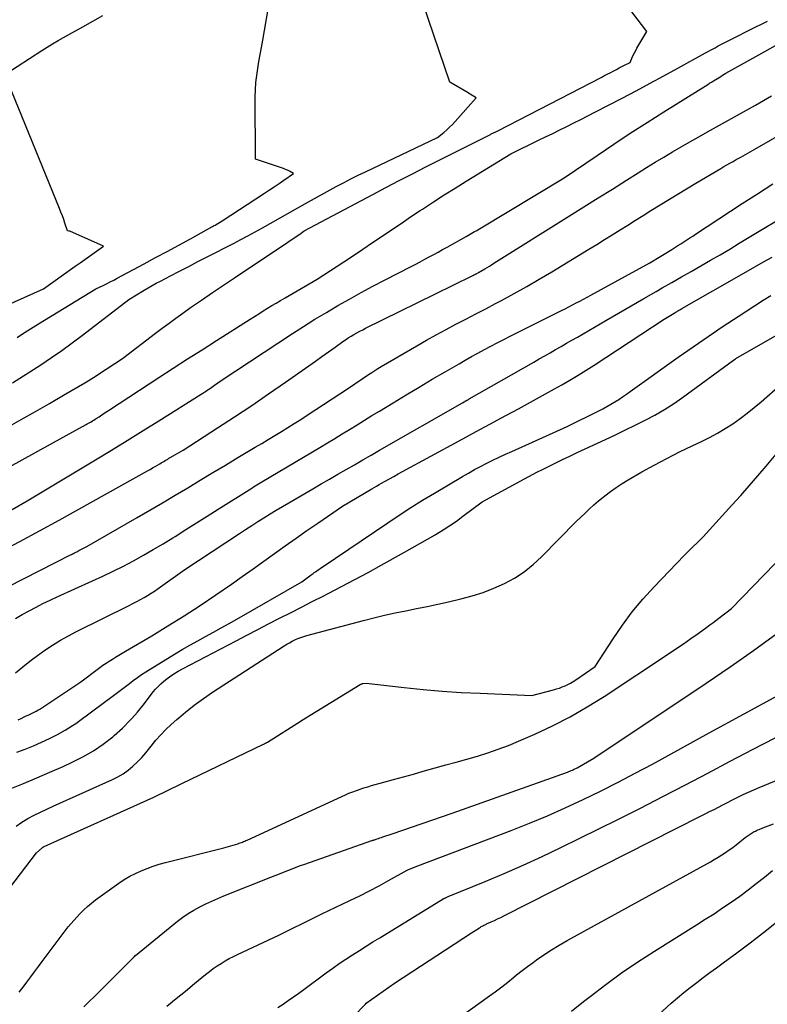
# Model space of a CAD drawing. Units: inches. Extents: x 2617418 to 2620312, y 1493868 to 1496524.
# Drawn here: x 2618892 to 2618958, y 1494396 to 1494483 of the extents above; entities that cross this region are included whole.
import ezdxf

# ---------------------------------------------------------------- set-up
doc = ezdxf.new("R2010")
doc.units = ezdxf.units.IN
doc.header["$MEASUREMENT"] = 0
doc.layers.add('Tile_2735_14_NE_contour_2ft', color=212, linetype='Continuous')

msp = doc.modelspace()

# ---------------------------------------------------------------- linework, layer by layer
at = {"layer": 'Tile_2735_14_NE_contour_2ft'}
for points in [[(2618891.755, 1494450.511, 8360), (2618894.259, 1494452.123, 8360), (2618895.201, 1494452.747, 8360), (2618896.132, 1494453.388, 8360), (2618897.046, 1494454.052, 8360), (2618897.949, 1494454.732, 8360), (2618902.03, 1494457.89, 8360), (2618903.407, 1494458.717, 8360), (2618903.758, 1494458.923, 8360), (2618904.112, 1494459.125, 8360), (2618904.468, 1494459.322, 8360), (2618904.828, 1494459.513, 8360), (2618905.72, 1494459.98, 8360), (2618906.527, 1494460.401, 8360), (2618907.335, 1494460.821, 8360), (2618908.144, 1494461.24, 8360), (2618908.954, 1494461.658, 8360), (2618911.281, 1494462.857, 8360), (2618911.926, 1494463.194, 8360), (2618912.568, 1494463.535, 8360), (2618913.207, 1494463.883, 8360), (2618913.843, 1494464.235, 8360), (2618917.65, 1494466.37, 8360), (2618920.378, 1494467.874, 8360), (2618921.017, 1494468.219, 8360), (2618921.659, 1494468.555, 8360), (2618922.308, 1494468.88, 8360), (2618922.961, 1494469.196, 8360), (2618929.33, 1494472.21, 8360), (2618929.871, 1494472.663, 8360), (2618930.136, 1494472.895, 8360), (2618930.394, 1494473.134, 8360), (2618930.641, 1494473.385, 8360), (2618930.88, 1494473.643, 8360), (2618932.73, 1494475.72, 8360), (2618932.496, 1494475.872, 8360), (2618932.379, 1494475.947, 8360), (2618932.261, 1494476.021, 8360), (2618932.142, 1494476.094, 8360), (2618932.023, 1494476.166, 8360), (2618930.41, 1494477.12, 8360), (2618926.135, 1494489.718, 8360)], [(2618891.095, 1494457.314, 8356), (2618894.49, 1494458.82, 8356), (2618897.31, 1494460.828, 8356), (2618897.727, 1494461.125, 8356), (2618898.144, 1494461.422, 8356), (2618898.56, 1494461.719, 8356), (2618898.977, 1494462.016, 8356), (2618899.81, 1494462.61, 8356), (2618896.834, 1494463.923, 8356), (2618896.813, 1494463.931, 8356), (2618896.791, 1494463.938, 8356), (2618896.769, 1494463.944, 8356), (2618896.746, 1494463.949, 8356), (2618896.61, 1494463.97, 8356), (2618896.395, 1494464.633, 8356), (2618896.283, 1494464.962, 8356), (2618896.167, 1494465.291, 8356), (2618896.044, 1494465.616, 8356), (2618895.916, 1494465.94, 8356), (2618891.07, 1494477.79, 8356), (2618894.351, 1494479.909, 8356), (2618894.827, 1494480.211, 8356), (2618895.306, 1494480.506, 8356), (2618895.791, 1494480.793, 8356), (2618896.279, 1494481.074, 8356), (2618897.074, 1494481.522, 8356), (2618897.963, 1494482.022, 8356), (2618898.852, 1494482.522, 8356), (2618899.74, 1494483.022, 8356)], [(2618891.278, 1494446.565, 8362), (2618892.533, 1494447.271, 8362), (2618893.785, 1494447.983, 8362), (2618895.033, 1494448.702, 8362), (2618896.278, 1494449.426, 8362), (2618898.143, 1494450.517, 8362), (2618898.453, 1494450.701, 8362), (2618898.76, 1494450.889, 8362), (2618899.064, 1494451.081, 8362), (2618899.367, 1494451.276, 8362), (2618901.49, 1494452.67, 8362), (2618904.403, 1494454.912, 8362), (2618904.997, 1494455.363, 8362), (2618905.594, 1494455.809, 8362), (2618906.197, 1494456.247, 8362), (2618906.805, 1494456.68, 8362), (2618907.504, 1494457.171, 8362), (2618908.466, 1494457.842, 8362), (2618909.431, 1494458.508, 8362), (2618910.402, 1494459.166, 8362), (2618911.376, 1494459.82, 8362), (2618916.082, 1494462.951, 8362), (2618916.215, 1494463.041, 8362), (2618916.349, 1494463.13, 8362), (2618916.482, 1494463.219, 8362), (2618916.616, 1494463.309, 8362), (2618916.749, 1494463.398, 8362), (2618916.882, 1494463.489, 8362), (2618917.014, 1494463.579, 8362), (2618917.146, 1494463.671, 8362), (2618917.55, 1494463.95, 8362), (2618923.598, 1494467.177, 8362), (2618924.767, 1494467.796, 8362), (2618925.938, 1494468.409, 8362), (2618927.115, 1494469.015, 8362), (2618928.293, 1494469.615, 8362), (2618933.941, 1494472.467, 8362), (2618934.006, 1494472.5, 8362), (2618934.071, 1494472.532, 8362), (2618934.136, 1494472.564, 8362), (2618934.202, 1494472.595, 8362), (2618934.24, 1494472.614, 8362), (2618934.286, 1494472.636, 8362), (2618934.332, 1494472.658, 8362), (2618934.378, 1494472.681, 8362), (2618934.424, 1494472.704, 8362), (2618934.66, 1494472.82, 8362), (2618943.839, 1494477.569, 8362), (2618944.024, 1494477.664, 8362), (2618944.208, 1494477.761, 8362), (2618944.393, 1494477.857, 8362), (2618944.577, 1494477.954, 8362), (2618944.899, 1494478.123, 8362), (2618945.139, 1494478.249, 8362), (2618945.38, 1494478.373, 8362), (2618945.622, 1494478.496, 8362), (2618945.864, 1494478.618, 8362), (2618946.35, 1494478.86, 8362), (2618946.537, 1494479.286, 8362), (2618946.633, 1494479.497, 8362), (2618946.735, 1494479.706, 8362), (2618946.844, 1494479.912, 8362), (2618946.957, 1494480.115, 8362), (2618947.82, 1494481.6, 8362), (2618946.491, 1494483.334, 8362)], [(2618892.18, 1494454.542, 8358), (2618892.648, 1494454.845, 8358), (2618893.118, 1494455.145, 8358), (2618893.591, 1494455.441, 8358), (2618894.066, 1494455.734, 8358), (2618899.13, 1494458.83, 8358), (2618899.764, 1494459.133, 8358), (2618900.08, 1494459.286, 8358), (2618900.394, 1494459.443, 8358), (2618900.706, 1494459.604, 8358), (2618901.017, 1494459.768, 8358), (2618903.386, 1494461.042, 8358), (2618904.411, 1494461.595, 8358), (2618905.436, 1494462.15, 8358), (2618906.458, 1494462.708, 8358), (2618907.479, 1494463.269, 8358), (2618909.38, 1494464.315, 8358), (2618909.45, 1494464.354, 8358), (2618909.52, 1494464.393, 8358), (2618909.589, 1494464.433, 8358), (2618909.659, 1494464.474, 8358), (2618910.3, 1494464.85, 8358), (2618914.027, 1494467.294, 8358), (2618914.46, 1494467.58, 8358), (2618914.892, 1494467.869, 8358), (2618915.32, 1494468.161, 8358), (2618915.748, 1494468.456, 8358), (2618916.6, 1494469.05, 8358), (2618916.251, 1494469.231, 8358), (2618916.074, 1494469.318, 8358), (2618915.896, 1494469.398, 8358), (2618915.713, 1494469.471, 8358), (2618915.529, 1494469.537, 8358), (2618913.25, 1494470.3, 8358), (2618913.22, 1494475.82, 8358), (2618913.234, 1494476.451, 8358), (2618913.27, 1494477.08, 8358), (2618913.34, 1494477.706, 8358), (2618913.433, 1494478.33, 8358), (2618913.542, 1494478.952, 8358), (2618913.652, 1494479.575, 8358), (2618913.761, 1494480.198, 8358), (2618913.871, 1494480.821, 8358), (2618914.351, 1494483.561, 8358)], [(2618890.331, 1494442.452, 8364), (2618897.37, 1494446.33, 8364), (2618898.256, 1494446.816, 8364), (2618898.372, 1494446.88, 8364), (2618898.487, 1494446.945, 8364), (2618898.601, 1494447.012, 8364), (2618898.715, 1494447.078, 8364), (2618898.828, 1494447.147, 8364), (2618898.94, 1494447.217, 8364), (2618899.051, 1494447.288, 8364), (2618899.162, 1494447.36, 8364), (2618899.408, 1494447.523, 8364), (2618899.641, 1494447.678, 8364), (2618899.875, 1494447.832, 8364), (2618900.108, 1494447.986, 8364), (2618900.342, 1494448.139, 8364), (2618904.702, 1494450.985, 8364), (2618905.969, 1494451.808, 8364), (2618907.238, 1494452.629, 8364), (2618908.51, 1494453.445, 8364), (2618909.784, 1494454.258, 8364), (2618912.759, 1494456.15, 8364), (2618913.142, 1494456.392, 8364), (2618913.526, 1494456.633, 8364), (2618913.911, 1494456.872, 8364), (2618914.296, 1494457.11, 8364), (2618914.684, 1494457.346, 8364), (2618915.071, 1494457.579, 8364), (2618915.461, 1494457.81, 8364), (2618915.852, 1494458.04, 8364), (2618918.7, 1494459.7, 8364), (2618921.043, 1494461.236, 8364), (2618921.892, 1494461.794, 8364), (2618922.738, 1494462.356, 8364), (2618923.581, 1494462.922, 8364), (2618924.422, 1494463.491, 8364), (2618925.263, 1494464.06, 8364), (2618926.105, 1494464.627, 8364), (2618926.951, 1494465.191, 8364), (2618927.797, 1494465.751, 8364), (2618928.009, 1494465.891, 8364), (2618928.966, 1494466.516, 8364), (2618929.926, 1494467.136, 8364), (2618930.891, 1494467.746, 8364), (2618931.86, 1494468.352, 8364), (2618935.8, 1494470.79, 8364), (2618938.254, 1494471.973, 8364), (2618938.88, 1494472.276, 8364), (2618939.504, 1494472.58, 8364), (2618940.128, 1494472.887, 8364), (2618940.75, 1494473.195, 8364), (2618941.372, 1494473.506, 8364), (2618941.992, 1494473.819, 8364), (2618942.61, 1494474.136, 8364), (2618943.227, 1494474.455, 8364), (2618945.642, 1494475.714, 8364), (2618946.878, 1494476.363, 8364), (2618948.111, 1494477.018, 8364), (2618949.339, 1494477.682, 8364), (2618950.564, 1494478.352, 8364), (2618953.01, 1494479.7, 8364), (2618953.576, 1494480.011, 8364), (2618953.859, 1494480.165, 8364), (2618954.144, 1494480.317, 8364), (2618954.43, 1494480.466, 8364), (2618954.718, 1494480.613, 8364), (2618955.075, 1494480.793, 8364), (2618955.541, 1494481.028, 8364), (2618956.008, 1494481.263, 8364), (2618956.474, 1494481.499, 8364), (2618956.941, 1494481.734, 8364), (2618958.484, 1494482.512, 8364)], [(2618891.726, 1494439.314, 8366), (2618893.06, 1494440.07, 8366), (2618899.104, 1494443.715, 8366), (2618900.506, 1494444.567, 8366), (2618901.905, 1494445.423, 8366), (2618903.299, 1494446.288, 8366), (2618904.689, 1494447.158, 8366), (2618908.427, 1494449.511, 8366), (2618908.586, 1494449.612, 8366), (2618908.746, 1494449.714, 8366), (2618908.904, 1494449.818, 8366), (2618909.062, 1494449.922, 8366), (2618909.123, 1494449.963, 8366), (2618909.25, 1494450.048, 8366), (2618909.376, 1494450.134, 8366), (2618909.501, 1494450.221, 8366), (2618909.625, 1494450.309, 8366), (2618910.2, 1494450.72, 8366), (2618916.502, 1494454.872, 8366), (2618917.492, 1494455.512, 8366), (2618918.49, 1494456.14, 8366), (2618919.498, 1494456.751, 8366), (2618920.513, 1494457.351, 8366), (2618921.538, 1494457.933, 8366), (2618922.568, 1494458.506, 8366), (2618923.607, 1494459.064, 8366), (2618924.651, 1494459.611, 8366), (2618927, 1494460.819, 8366), (2618927.4, 1494461.026, 8366), (2618927.798, 1494461.234, 8366), (2618928.195, 1494461.445, 8366), (2618928.592, 1494461.657, 8366), (2618928.987, 1494461.872, 8366), (2618929.382, 1494462.088, 8366), (2618929.775, 1494462.306, 8366), (2618930.167, 1494462.526, 8366), (2618931.853, 1494463.475, 8366), (2618932.001, 1494463.558, 8366), (2618932.148, 1494463.642, 8366), (2618932.295, 1494463.726, 8366), (2618932.442, 1494463.81, 8366), (2618932.589, 1494463.894, 8366), (2618932.735, 1494463.979, 8366), (2618932.881, 1494464.066, 8366), (2618933.026, 1494464.152, 8366), (2618940.53, 1494468.65, 8366), (2618943.438, 1494470.637, 8366), (2618944.898, 1494471.622, 8366), (2618946.366, 1494472.595, 8366), (2618947.845, 1494473.55, 8366), (2618949.332, 1494474.492, 8366), (2618953.209, 1494476.916, 8366), (2618953.376, 1494477.02, 8366), (2618953.543, 1494477.123, 8366), (2618953.71, 1494477.226, 8366), (2618953.877, 1494477.329, 8366), (2618953.918, 1494477.354, 8366), (2618954.065, 1494477.445, 8366), (2618954.211, 1494477.536, 8366), (2618954.357, 1494477.629, 8366), (2618954.502, 1494477.722, 8366), (2618954.81, 1494477.92, 8366), (2618958.261, 1494479.835, 8366), (2618959.406, 1494480.474, 8366)], [(2618890.643, 1494435.567, 8368), (2618892.4, 1494436.485, 8368), (2618894.152, 1494437.416, 8368), (2618895.893, 1494438.366, 8368), (2618897.627, 1494439.328, 8368), (2618903.693, 1494442.735, 8368), (2618903.914, 1494442.86, 8368), (2618904.134, 1494442.986, 8368), (2618904.354, 1494443.113, 8368), (2618904.574, 1494443.241, 8368), (2618904.78, 1494443.362, 8368), (2618904.896, 1494443.43, 8368), (2618905.011, 1494443.498, 8368), (2618905.127, 1494443.566, 8368), (2618905.243, 1494443.635, 8368), (2618905.358, 1494443.703, 8368), (2618905.474, 1494443.771, 8368), (2618905.59, 1494443.84, 8368), (2618905.706, 1494443.908, 8368), (2618906.83, 1494444.57, 8368), (2618909.876, 1494446.531, 8368), (2618911.394, 1494447.52, 8368), (2618912.902, 1494448.522, 8368), (2618914.398, 1494449.543, 8368), (2618915.885, 1494450.577, 8368), (2618917.953, 1494452.034, 8368), (2618918.534, 1494452.444, 8368), (2618919.114, 1494452.854, 8368), (2618919.694, 1494453.266, 8368), (2618920.273, 1494453.68, 8368), (2618920.954, 1494454.165, 8368), (2618921.195, 1494454.332, 8368), (2618921.439, 1494454.494, 8368), (2618921.687, 1494454.649, 8368), (2618921.938, 1494454.8, 8368), (2618922.194, 1494454.944, 8368), (2618922.451, 1494455.085, 8368), (2618922.71, 1494455.22, 8368), (2618922.972, 1494455.353, 8368), (2618929.08, 1494458.37, 8368), (2618932.452, 1494460.023, 8368), (2618932.538, 1494460.066, 8368), (2618932.623, 1494460.108, 8368), (2618932.708, 1494460.151, 8368), (2618932.793, 1494460.195, 8368), (2618932.919, 1494460.26, 8368), (2618932.94, 1494460.271, 8368), (2618932.962, 1494460.283, 8368), (2618932.982, 1494460.295, 8368), (2618933.003, 1494460.307, 8368), (2618933.085, 1494460.356, 8368), (2618933.106, 1494460.368, 8368), (2618933.126, 1494460.381, 8368), (2618933.147, 1494460.393, 8368), (2618933.168, 1494460.405, 8368), (2618933.517, 1494460.615, 8368), (2618933.712, 1494460.732, 8368), (2618933.906, 1494460.85, 8368), (2618934.1, 1494460.97, 8368), (2618934.293, 1494461.09, 8368), (2618941.003, 1494465.291, 8368), (2618942.263, 1494466.08, 8368), (2618943.523, 1494466.87, 8368), (2618944.782, 1494467.661, 8368), (2618946.041, 1494468.452, 8368), (2618947.048, 1494469.084, 8368), (2618947.805, 1494469.556, 8368), (2618948.565, 1494470.025, 8368), (2618949.328, 1494470.488, 8368), (2618950.093, 1494470.948, 8368), (2618950.862, 1494471.401, 8368), (2618951.634, 1494471.849, 8368), (2618952.41, 1494472.29, 8368), (2618953.188, 1494472.727, 8368), (2618957.43, 1494475.08, 8368), (2618958.837, 1494475.915, 8368)], [(2618889.993, 1494431.787, 8370), (2618896.872, 1494435.286, 8370), (2618896.967, 1494435.334, 8370), (2618897.062, 1494435.382, 8370), (2618897.156, 1494435.429, 8370), (2618897.251, 1494435.476, 8370), (2618897.346, 1494435.524, 8370), (2618897.441, 1494435.572, 8370), (2618897.535, 1494435.621, 8370), (2618897.629, 1494435.67, 8370), (2618898.33, 1494436.04, 8370), (2618902.776, 1494438.599, 8370), (2618903.898, 1494439.25, 8370), (2618905.017, 1494439.905, 8370), (2618906.132, 1494440.568, 8370), (2618907.244, 1494441.236, 8370), (2618908.354, 1494441.907, 8370), (2618909.465, 1494442.576, 8370), (2618910.577, 1494443.244, 8370), (2618911.69, 1494443.91, 8370), (2618913.209, 1494444.817, 8370), (2618913.788, 1494445.163, 8370), (2618914.366, 1494445.511, 8370), (2618914.944, 1494445.86, 8370), (2618915.521, 1494446.21, 8370), (2618916.096, 1494446.564, 8370), (2618916.668, 1494446.921, 8370), (2618917.237, 1494447.284, 8370), (2618917.803, 1494447.652, 8370), (2618921.46, 1494450.05, 8370), (2618923.233, 1494451.251, 8370), (2618923.506, 1494451.432, 8370), (2618923.782, 1494451.61, 8370), (2618924.061, 1494451.783, 8370), (2618924.342, 1494451.951, 8370), (2618927.503, 1494453.803, 8370), (2618928.358, 1494454.295, 8370), (2618929.218, 1494454.777, 8370), (2618930.086, 1494455.244, 8370), (2618930.959, 1494455.703, 8370), (2618931.835, 1494456.156, 8370), (2618932.71, 1494456.611, 8370), (2618933.583, 1494457.069, 8370), (2618934.456, 1494457.53, 8370), (2618934.973, 1494457.804, 8370), (2618936.097, 1494458.414, 8370), (2618937.214, 1494459.036, 8370), (2618938.319, 1494459.679, 8370), (2618939.417, 1494460.335, 8370), (2618942.713, 1494462.343, 8370), (2618943.401, 1494462.764, 8370), (2618944.088, 1494463.188, 8370), (2618944.773, 1494463.614, 8370), (2618945.457, 1494464.042, 8370), (2618946.14, 1494464.471, 8370), (2618946.824, 1494464.899, 8370), (2618947.509, 1494465.325, 8370), (2618948.195, 1494465.749, 8370), (2618952.15, 1494468.19, 8370), (2618954.37, 1494469.487, 8370), (2618954.638, 1494469.643, 8370), (2618954.906, 1494469.798, 8370), (2618955.175, 1494469.952, 8370), (2618955.445, 1494470.105, 8370), (2618955.727, 1494470.264, 8370), (2618956.138, 1494470.496, 8370), (2618956.548, 1494470.729, 8370), (2618956.958, 1494470.963, 8370), (2618957.367, 1494471.197, 8370), (2618961.326, 1494473.467, 8370)], [(2618892.031, 1494429.666, 8372), (2618892.623, 1494430.019, 8372), (2618893.224, 1494430.358, 8372), (2618893.836, 1494430.68, 8372), (2618894.451, 1494430.992, 8372), (2618895.073, 1494431.291, 8372), (2618895.7, 1494431.582, 8372), (2618898.836, 1494432.996, 8372), (2618899.75, 1494433.42, 8372), (2618900.657, 1494433.857, 8372), (2618901.555, 1494434.312, 8372), (2618902.447, 1494434.78, 8372), (2618903.329, 1494435.266, 8372), (2618904.204, 1494435.764, 8372), (2618905.069, 1494436.28, 8372), (2618905.926, 1494436.808, 8372), (2618906.125, 1494436.932, 8372), (2618907.076, 1494437.532, 8372), (2618908.027, 1494438.131, 8372), (2618908.979, 1494438.731, 8372), (2618909.929, 1494439.332, 8372), (2618912.9, 1494441.209, 8372), (2618913.047, 1494441.302, 8372), (2618913.194, 1494441.393, 8372), (2618913.343, 1494441.483, 8372), (2618913.492, 1494441.573, 8372), (2618913.79, 1494441.75, 8372), (2618918.926, 1494444.803, 8372), (2618919.587, 1494445.198, 8372), (2618920.247, 1494445.596, 8372), (2618920.904, 1494445.997, 8372), (2618921.56, 1494446.401, 8372), (2618922.215, 1494446.806, 8372), (2618922.871, 1494447.21, 8372), (2618923.528, 1494447.613, 8372), (2618924.185, 1494448.015, 8372), (2618925.402, 1494448.758, 8372), (2618926.55, 1494449.453, 8372), (2618927.7, 1494450.144, 8372), (2618928.856, 1494450.827, 8372), (2618930.014, 1494451.504, 8372), (2618931.225, 1494452.206, 8372), (2618931.782, 1494452.526, 8372), (2618932.341, 1494452.842, 8372), (2618932.903, 1494453.152, 8372), (2618933.468, 1494453.458, 8372), (2618934.035, 1494453.76, 8372), (2618934.604, 1494454.058, 8372), (2618935.176, 1494454.351, 8372), (2618935.749, 1494454.641, 8372), (2618940.275, 1494456.904, 8372), (2618940.605, 1494457.07, 8372), (2618940.933, 1494457.238, 8372), (2618941.261, 1494457.408, 8372), (2618941.587, 1494457.58, 8372), (2618941.913, 1494457.754, 8372), (2618942.237, 1494457.928, 8372), (2618942.562, 1494458.104, 8372), (2618942.886, 1494458.28, 8372), (2618948.09, 1494461.13, 8372), (2618950.046, 1494462.327, 8372), (2618950.311, 1494462.49, 8372), (2618950.575, 1494462.655, 8372), (2618950.837, 1494462.823, 8372), (2618951.099, 1494462.991, 8372), (2618951.359, 1494463.161, 8372), (2618951.62, 1494463.331, 8372), (2618951.88, 1494463.502, 8372), (2618952.14, 1494463.673, 8372), (2618956.245, 1494466.368, 8372), (2618957.606, 1494467.248, 8372), (2618958.976, 1494468.113, 8372)], [(2618892.035, 1494424.875, 8374), (2618892.662, 1494425.396, 8374), (2618893.3, 1494425.904, 8374), (2618893.954, 1494426.39, 8374), (2618894.618, 1494426.863, 8374), (2618895.299, 1494427.31, 8374), (2618895.992, 1494427.738, 8374), (2618896.702, 1494428.136, 8374), (2618897.424, 1494428.514, 8374), (2618902.08, 1494430.827, 8374), (2618902.409, 1494430.994, 8374), (2618902.736, 1494431.164, 8374), (2618903.061, 1494431.34, 8374), (2618903.383, 1494431.519, 8374), (2618903.701, 1494431.705, 8374), (2618904.015, 1494431.898, 8374), (2618904.323, 1494432.1, 8374), (2618904.627, 1494432.309, 8374), (2618907, 1494433.99, 8374), (2618911.831, 1494437.196, 8374), (2618912.365, 1494437.547, 8374), (2618912.901, 1494437.895, 8374), (2618913.44, 1494438.238, 8374), (2618913.981, 1494438.578, 8374), (2618914.526, 1494438.913, 8374), (2618915.072, 1494439.245, 8374), (2618915.621, 1494439.572, 8374), (2618916.171, 1494439.897, 8374), (2618918.308, 1494441.143, 8374), (2618919.042, 1494441.571, 8374), (2618919.778, 1494441.999, 8374), (2618920.514, 1494442.425, 8374), (2618921.251, 1494442.851, 8374), (2618921.988, 1494443.276, 8374), (2618922.726, 1494443.7, 8374), (2618923.464, 1494444.123, 8374), (2618924.202, 1494444.546, 8374), (2618931.53, 1494448.74, 8374), (2618931.93, 1494448.974, 8374), (2618931.947, 1494448.984, 8374), (2618931.964, 1494448.994, 8374), (2618931.98, 1494449.005, 8374), (2618931.997, 1494449.015, 8374), (2618932.064, 1494449.056, 8374), (2618932.081, 1494449.066, 8374), (2618932.098, 1494449.076, 8374), (2618932.114, 1494449.086, 8374), (2618932.131, 1494449.096, 8374), (2618937.83, 1494452.354, 8374), (2618938.313, 1494452.63, 8374), (2618938.797, 1494452.906, 8374), (2618939.28, 1494453.182, 8374), (2618939.764, 1494453.458, 8374), (2618940.247, 1494453.734, 8374), (2618940.73, 1494454.012, 8374), (2618941.212, 1494454.291, 8374), (2618941.693, 1494454.571, 8374), (2618944.21, 1494456.043, 8374), (2618945.321, 1494456.69, 8374), (2618946.434, 1494457.334, 8374), (2618947.549, 1494457.974, 8374), (2618948.665, 1494458.611, 8374), (2618949.191, 1494458.909, 8374), (2618950.046, 1494459.395, 8374), (2618950.9, 1494459.882, 8374), (2618951.754, 1494460.371, 8374), (2618952.606, 1494460.861, 8374), (2618953.457, 1494461.355, 8374), (2618954.307, 1494461.851, 8374), (2618955.152, 1494462.354, 8374), (2618955.996, 1494462.86, 8374), (2618961.498, 1494466.182, 8374)], [(2618892.251, 1494420.701, 8376), (2618892.518, 1494420.83, 8376), (2618892.786, 1494420.956, 8376), (2618892.975, 1494421.042, 8376), (2618893.15, 1494421.123, 8376), (2618893.324, 1494421.205, 8376), (2618893.498, 1494421.287, 8376), (2618893.671, 1494421.371, 8376), (2618893.842, 1494421.459, 8376), (2618894.011, 1494421.551, 8376), (2618894.176, 1494421.65, 8376), (2618894.338, 1494421.754, 8376), (2618897.81, 1494424.07, 8376), (2618899.48, 1494425.334, 8376), (2618899.75, 1494425.532, 8376), (2618900.023, 1494425.723, 8376), (2618900.304, 1494425.905, 8376), (2618900.588, 1494426.081, 8376), (2618900.875, 1494426.253, 8376), (2618901.163, 1494426.424, 8376), (2618901.451, 1494426.595, 8376), (2618901.739, 1494426.765, 8376), (2618904.061, 1494428.134, 8376), (2618905.5, 1494429.004, 8376), (2618906.926, 1494429.895, 8376), (2618908.332, 1494430.817, 8376), (2618909.724, 1494431.76, 8376), (2618911.108, 1494432.719, 8376), (2618912.067, 1494433.387, 8376), (2618913.022, 1494434.059, 8376), (2618913.974, 1494434.736, 8376), (2618914.922, 1494435.418, 8376), (2618915.871, 1494436.099, 8376), (2618916.824, 1494436.775, 8376), (2618917.781, 1494437.444, 8376), (2618918.741, 1494438.109, 8376), (2618920.94, 1494439.62, 8376), (2618923.509, 1494441.138, 8376), (2618923.724, 1494441.264, 8376), (2618923.939, 1494441.389, 8376), (2618924.156, 1494441.513, 8376), (2618924.372, 1494441.636, 8376), (2618924.695, 1494441.819, 8376), (2618925.075, 1494442.032, 8376), (2618925.454, 1494442.244, 8376), (2618925.835, 1494442.454, 8376), (2618926.216, 1494442.663, 8376), (2618931.226, 1494445.396, 8376), (2618932.148, 1494445.897, 8376), (2618933.071, 1494446.397, 8376), (2618933.996, 1494446.895, 8376), (2618934.921, 1494447.391, 8376), (2618935.415, 1494447.656, 8376), (2618936.479, 1494448.229, 8376), (2618937.54, 1494448.807, 8376), (2618938.598, 1494449.392, 8376), (2618939.654, 1494449.982, 8376), (2618940.304, 1494450.348, 8376), (2618941.028, 1494450.765, 8376), (2618941.746, 1494451.192, 8376), (2618942.455, 1494451.633, 8376), (2618943.159, 1494452.084, 8376), (2618949.37, 1494456.15, 8376), (2618950.237, 1494456.681, 8376), (2618950.322, 1494456.734, 8376), (2618950.408, 1494456.785, 8376), (2618950.494, 1494456.837, 8376), (2618950.58, 1494456.888, 8376), (2618950.667, 1494456.939, 8376), (2618950.753, 1494456.989, 8376), (2618950.84, 1494457.039, 8376), (2618950.927, 1494457.089, 8376), (2618956.616, 1494460.349, 8376), (2618957.373, 1494460.783, 8376), (2618958.132, 1494461.215, 8376), (2618958.891, 1494461.646, 8376)], [(2618897.351, 1494420.391, 8378), (2618897.716, 1494420.645, 8378), (2618900.685, 1494422.847, 8378), (2618901.039, 1494423.112, 8378), (2618901.391, 1494423.38, 8378), (2618901.739, 1494423.652, 8378), (2618902.086, 1494423.927, 8378), (2618902.437, 1494424.196, 8378), (2618902.794, 1494424.457, 8378), (2618903.16, 1494424.704, 8378), (2618903.532, 1494424.942, 8378), (2618906.087, 1494426.506, 8378), (2618906.764, 1494426.913, 8378), (2618907.444, 1494427.311, 8378), (2618908.132, 1494427.698, 8378), (2618908.824, 1494428.077, 8378), (2618909.518, 1494428.453, 8378), (2618910.209, 1494428.833, 8378), (2618910.897, 1494429.22, 8378), (2618911.582, 1494429.611, 8378), (2618917.32, 1494432.92, 8378), (2618918.049, 1494433.448, 8378), (2618918.146, 1494433.518, 8378), (2618918.243, 1494433.588, 8378), (2618918.34, 1494433.658, 8378), (2618918.437, 1494433.727, 8378), (2618918.537, 1494433.798, 8378), (2618918.684, 1494433.902, 8378), (2618918.832, 1494434.006, 8378), (2618918.98, 1494434.108, 8378), (2618919.129, 1494434.21, 8378), (2618924.933, 1494438.142, 8378), (2618925.949, 1494438.817, 8378), (2618926.973, 1494439.48, 8378), (2618928.008, 1494440.124, 8378), (2618929.051, 1494440.756, 8378), (2618931.539, 1494442.233, 8378), (2618932.067, 1494442.539, 8378), (2618932.6, 1494442.838, 8378), (2618933.138, 1494443.126, 8378), (2618933.681, 1494443.407, 8378), (2618934.228, 1494443.679, 8378), (2618934.778, 1494443.945, 8378), (2618935.332, 1494444.203, 8378), (2618935.888, 1494444.456, 8378), (2618940.78, 1494446.64, 8378), (2618943.573, 1494448.033, 8378), (2618943.935, 1494448.22, 8378), (2618944.294, 1494448.415, 8378), (2618944.646, 1494448.62, 8378), (2618944.995, 1494448.833, 8378), (2618945.338, 1494449.053, 8378), (2618945.679, 1494449.278, 8378), (2618946.016, 1494449.509, 8378), (2618946.35, 1494449.743, 8378), (2618950.61, 1494452.79, 8378), (2618951.92, 1494453.713, 8378), (2618953.238, 1494454.624, 8378), (2618954.569, 1494455.517, 8378), (2618955.907, 1494456.399, 8378), (2618958.12, 1494457.833, 8378), (2618958.784, 1494458.257, 8378)], [(2618902.295, 1494420.809, 8380), (2618902.805, 1494421.384, 8380), (2618903.418, 1494422.138, 8380), (2618904.203, 1494423.172, 8380), (2618904.408, 1494423.422, 8380), (2618904.624, 1494423.662, 8380), (2618904.856, 1494423.884, 8380), (2618905.1, 1494424.096, 8380), (2618905.29, 1494424.25, 8380), (2618905.645, 1494424.52, 8380), (2618906.009, 1494424.775, 8380), (2618906.388, 1494425.008, 8380), (2618906.776, 1494425.226, 8380), (2618911.519, 1494427.706, 8380), (2618912.478, 1494428.205, 8380), (2618913.438, 1494428.703, 8380), (2618914.4, 1494429.197, 8380), (2618915.364, 1494429.688, 8380), (2618916.328, 1494430.178, 8380), (2618917.292, 1494430.668, 8380), (2618918.256, 1494431.159, 8380), (2618919.219, 1494431.65, 8380), (2618919.663, 1494431.875, 8380), (2618920.844, 1494432.486, 8380), (2618922.02, 1494433.105, 8380), (2618923.19, 1494433.738, 8380), (2618924.354, 1494434.381, 8380), (2618926.419, 1494435.535, 8380), (2618927.093, 1494435.914, 8380), (2618927.765, 1494436.295, 8380), (2618928.435, 1494436.681, 8380), (2618929.103, 1494437.069, 8380), (2618929.207, 1494437.13, 8380), (2618929.816, 1494437.5, 8380), (2618930.414, 1494437.884, 8380), (2618930.998, 1494438.29, 8380), (2618931.573, 1494438.71, 8380), (2618933.26, 1494439.99, 8380), (2618937.011, 1494442.019, 8380), (2618937.396, 1494442.225, 8380), (2618937.783, 1494442.43, 8380), (2618938.171, 1494442.631, 8380), (2618938.56, 1494442.83, 8380), (2618939.069, 1494443.088, 8380), (2618939.716, 1494443.411, 8380), (2618940.364, 1494443.729, 8380), (2618941.016, 1494444.042, 8380), (2618941.67, 1494444.349, 8380), (2618944.17, 1494445.512, 8380), (2618945.052, 1494445.926, 8380), (2618945.931, 1494446.346, 8380), (2618946.806, 1494446.773, 8380), (2618947.679, 1494447.205, 8380), (2618948.537, 1494447.661, 8380), (2618949.378, 1494448.146, 8380), (2618950.194, 1494448.673, 8380), (2618950.993, 1494449.227, 8380), (2618955.48, 1494452.51, 8380), (2618955.635, 1494452.62, 8380), (2618955.702, 1494452.662, 8380), (2618964.922, 1494457.953, 8380)], [(2618906.833, 1494421.193, 8382), (2618907.054, 1494421.38, 8382), (2618907.829, 1494421.997, 8382), (2618908.63, 1494422.579, 8382), (2618909.45, 1494423.137, 8382), (2618915.765, 1494427.239, 8382), (2618916, 1494427.385, 8382), (2618916.238, 1494427.525, 8382), (2618916.481, 1494427.656, 8382), (2618916.728, 1494427.78, 8382), (2618916.98, 1494427.893, 8382), (2618917.236, 1494427.995, 8382), (2618917.498, 1494428.083, 8382), (2618917.762, 1494428.162, 8382), (2618922.769, 1494429.494, 8382), (2618923.701, 1494429.731, 8382), (2618924.636, 1494429.957, 8382), (2618925.575, 1494430.164, 8382), (2618926.518, 1494430.359, 8382), (2618927.461, 1494430.548, 8382), (2618928.404, 1494430.743, 8382), (2618929.345, 1494430.945, 8382), (2618930.284, 1494431.153, 8382), (2618931.4, 1494431.404, 8382), (2618932.39, 1494431.664, 8382), (2618933.364, 1494431.968, 8382), (2618934.314, 1494432.339, 8382), (2618935.249, 1494432.755, 8382), (2618936.141, 1494433.248, 8382), (2618936.991, 1494433.798, 8382), (2618937.781, 1494434.432, 8382), (2618938.53, 1494435.122, 8382), (2618941.59, 1494438.25, 8382), (2618942.364, 1494438.991, 8382), (2618942.755, 1494439.356, 8382), (2618943.152, 1494439.715, 8382), (2618943.558, 1494440.064, 8382), (2618943.969, 1494440.407, 8382), (2618944.11, 1494440.521, 8382), (2618944.605, 1494440.904, 8382), (2618945.111, 1494441.269, 8382), (2618945.635, 1494441.61, 8382), (2618946.17, 1494441.934, 8382), (2618947.393, 1494442.634, 8382), (2618948.488, 1494443.243, 8382), (2618949.593, 1494443.834, 8382), (2618950.711, 1494444.398, 8382), (2618951.838, 1494444.945, 8382), (2618952.671, 1494445.337, 8382), (2618953.38, 1494445.691, 8382), (2618954.076, 1494446.066, 8382), (2618954.754, 1494446.474, 8382), (2618955.42, 1494446.903, 8382), (2618956.067, 1494447.36, 8382), (2618956.703, 1494447.832, 8382), (2618957.32, 1494448.328, 8382), (2618957.926, 1494448.839, 8382), (2618959.66, 1494450.36, 8382)], [(2618917.317, 1494420.643, 8384), (2618922.49, 1494423.827, 8384), (2618922.508, 1494423.838, 8384), (2618922.527, 1494423.848, 8384), (2618922.547, 1494423.856, 8384), (2618922.566, 1494423.864, 8384), (2618922.647, 1494423.893, 8384), (2618922.667, 1494423.899, 8384), (2618922.687, 1494423.904, 8384), (2618922.708, 1494423.908, 8384), (2618922.729, 1494423.911, 8384), (2618923.02, 1494423.94, 8384), (2618926.374, 1494423.56, 8384), (2618928.053, 1494423.388, 8384), (2618929.733, 1494423.241, 8384), (2618931.416, 1494423.132, 8384), (2618933.102, 1494423.047, 8384), (2618937.65, 1494422.87, 8384), (2618939.584, 1494423.362, 8384), (2618939.844, 1494423.435, 8384), (2618940.101, 1494423.517, 8384), (2618940.353, 1494423.612, 8384), (2618940.602, 1494423.715, 8384), (2618940.845, 1494423.832, 8384), (2618941.083, 1494423.957, 8384), (2618941.314, 1494424.095, 8384), (2618941.541, 1494424.242, 8384), (2618943.25, 1494425.42, 8384), (2618944.842, 1494427.882, 8384), (2618945.67, 1494429.087, 8384), (2618946.543, 1494430.257, 8384), (2618947.481, 1494431.375, 8384), (2618948.463, 1494432.459, 8384), (2618951.121, 1494435.228, 8384), (2618951.395, 1494435.511, 8384), (2618951.672, 1494435.791, 8384), (2618951.952, 1494436.068, 8384), (2618952.233, 1494436.343, 8384), (2618952.8, 1494436.89, 8384), (2618955.354, 1494439.692, 8384), (2618956.123, 1494440.546, 8384), (2618956.885, 1494441.406, 8384), (2618957.637, 1494442.275, 8384), (2618958.381, 1494443.15, 8384), (2618959.86, 1494444.91, 8384)], [(2618922.239, 1494414.484, 8386), (2618922.488, 1494414.572, 8386), (2618922.822, 1494414.684, 8386), (2618923.158, 1494414.787, 8386), (2618923.496, 1494414.884, 8386), (2618924.568, 1494415.18, 8386), (2618925.443, 1494415.421, 8386), (2618926.318, 1494415.663, 8386), (2618927.193, 1494415.907, 8386), (2618928.067, 1494416.151, 8386), (2618929.116, 1494416.445, 8386), (2618930.05, 1494416.707, 8386), (2618930.984, 1494416.971, 8386), (2618931.917, 1494417.234, 8386), (2618932.851, 1494417.499, 8386), (2618933.777, 1494417.783, 8386), (2618934.694, 1494418.093, 8386), (2618935.598, 1494418.439, 8386), (2618936.492, 1494418.811, 8386), (2618937.921, 1494419.441, 8386), (2618939.502, 1494420.185, 8386), (2618941.056, 1494420.981, 8386), (2618942.566, 1494421.855, 8386), (2618944.049, 1494422.78, 8386), (2618949.739, 1494426.533, 8386), (2618950.403, 1494426.978, 8386), (2618951.063, 1494427.428, 8386), (2618951.717, 1494427.887, 8386), (2618952.367, 1494428.352, 8386), (2618953.12, 1494428.899, 8386), (2618953.389, 1494429.096, 8386), (2618953.658, 1494429.295, 8386), (2618953.924, 1494429.496, 8386), (2618954.19, 1494429.699, 8386), (2618955.31, 1494430.56, 8386), (2618962.964, 1494438.466, 8386)], [(2618925.324, 1494410.624, 8388), (2618930.62, 1494412.46, 8388), (2618940.81, 1494416.078, 8388), (2618940.92, 1494416.118, 8388), (2618941.029, 1494416.161, 8388), (2618941.137, 1494416.206, 8388), (2618941.244, 1494416.252, 8388), (2618941.35, 1494416.302, 8388), (2618941.455, 1494416.353, 8388), (2618941.559, 1494416.408, 8388), (2618941.662, 1494416.464, 8388), (2618943.15, 1494417.3, 8388), (2618953.076, 1494423.954, 8388), (2618955.178, 1494425.387, 8388), (2618957.263, 1494426.843, 8388), (2618959.325, 1494428.333, 8388)], [(2618927.599, 1494407.778, 8390), (2618935.842, 1494410.92, 8390), (2618937.448, 1494411.555, 8390), (2618939.042, 1494412.215, 8390), (2618940.62, 1494412.915, 8390), (2618942.185, 1494413.641, 8390), (2618943.737, 1494414.399, 8390), (2618945.279, 1494415.175, 8390), (2618946.808, 1494415.976, 8390), (2618948.329, 1494416.794, 8390), (2618953.341, 1494419.547, 8390), (2618956.374, 1494421.207, 8390), (2618959.409, 1494422.863, 8390)], [(2618892.068, 1494411.302, 8382), (2618892.588, 1494411.641, 8382), (2618893.123, 1494411.959, 8382), (2618893.672, 1494412.255, 8382), (2618894.226, 1494412.541, 8382), (2618894.787, 1494412.812, 8382), (2618895.353, 1494413.074, 8382), (2618900.585, 1494415.417, 8382), (2618901.072, 1494415.664, 8382), (2618901.542, 1494415.939, 8382), (2618901.983, 1494416.257, 8382), (2618902.406, 1494416.604, 8382), (2618902.803, 1494416.983, 8382), (2618903.185, 1494417.376, 8382), (2618903.545, 1494417.789, 8382), (2618903.889, 1494418.217, 8382), (2618904.016, 1494418.383, 8382), (2618904.427, 1494418.891, 8382), (2618904.856, 1494419.381, 8382), (2618905.314, 1494419.845, 8382), (2618905.791, 1494420.292, 8382), (2618906.297, 1494420.74, 8382), (2618906.833, 1494421.193, 8382)], [(2618889.509, 1494403.239, 8384), (2618893.88, 1494408.95, 8384), (2618894.38, 1494409.393, 8384), (2618894.438, 1494409.435, 8384), (2618894.5, 1494409.472, 8384), (2618894.515, 1494409.481, 8384), (2618894.531, 1494409.49, 8384), (2618894.547, 1494409.498, 8384), (2618894.563, 1494409.506, 8384), (2618904.265, 1494413.861, 8384), (2618906.73, 1494415.07, 8384), (2618913.935, 1494418.541, 8384), (2618913.98, 1494418.563, 8384), (2618914.026, 1494418.586, 8384), (2618914.071, 1494418.609, 8384), (2618914.116, 1494418.633, 8384), (2618914.16, 1494418.657, 8384), (2618914.204, 1494418.682, 8384), (2618914.248, 1494418.708, 8384), (2618914.291, 1494418.735, 8384), (2618917.28, 1494420.62, 8384), (2618917.317, 1494420.643, 8384)], [(2618891.547, 1494414.609, 8380), (2618892.724, 1494415.083, 8380), (2618893.897, 1494415.568, 8380), (2618895.063, 1494416.069, 8380), (2618896.224, 1494416.581, 8380), (2618897.034, 1494416.944, 8380), (2618897.984, 1494417.42, 8380), (2618898.903, 1494417.947, 8380), (2618899.773, 1494418.549, 8380), (2618900.612, 1494419.203, 8380), (2618900.756, 1494419.326, 8380), (2618901.475, 1494419.978, 8380), (2618902.163, 1494420.66, 8380), (2618902.295, 1494420.809, 8380)], [(2618892.148, 1494417.835, 8378), (2618892.878, 1494418.12, 8378), (2618893.604, 1494418.415, 8378), (2618894.322, 1494418.727, 8378), (2618895.036, 1494419.05, 8378), (2618895.734, 1494419.401, 8378), (2618896.417, 1494419.78, 8378), (2618897.075, 1494420.199, 8378), (2618897.351, 1494420.391, 8378)], [(2618929.904, 1494404.894, 8392), (2618929.936, 1494404.912, 8392), (2618929.988, 1494404.94, 8392), (2618930.041, 1494404.967, 8392), (2618930.094, 1494404.992, 8392), (2618930.148, 1494405.017, 8392), (2618930.202, 1494405.041, 8392), (2618930.256, 1494405.064, 8392), (2618933.541, 1494406.404, 8392), (2618935.23, 1494407.115, 8392), (2618936.909, 1494407.849, 8392), (2618938.571, 1494408.618, 8392), (2618940.223, 1494409.411, 8392), (2618945.253, 1494411.893, 8392), (2618947.256, 1494412.894, 8392), (2618949.253, 1494413.909, 8392), (2618951.238, 1494414.946, 8392), (2618953.217, 1494415.996, 8392), (2618955.195, 1494417.047, 8392), (2618957.18, 1494418.084, 8392), (2618959.175, 1494419.102, 8392)], [(2618932.333, 1494401.854, 8394), (2618933.037, 1494402.314, 8394), (2618933.112, 1494402.361, 8394), (2618933.188, 1494402.407, 8394), (2618933.265, 1494402.45, 8394), (2618933.343, 1494402.492, 8394), (2618933.423, 1494402.532, 8394), (2618933.502, 1494402.571, 8394), (2618933.582, 1494402.609, 8394), (2618933.663, 1494402.646, 8394), (2618934.066, 1494402.829, 8394), (2618934.348, 1494402.958, 8394), (2618934.629, 1494403.09, 8394), (2618934.908, 1494403.226, 8394), (2618935.185, 1494403.364, 8394), (2618952.581, 1494412.174, 8394), (2618952.977, 1494412.375, 8394), (2618953.372, 1494412.579, 8394), (2618953.766, 1494412.784, 8394), (2618954.159, 1494412.99, 8394), (2618954.552, 1494413.196, 8394), (2618954.947, 1494413.4, 8394), (2618955.343, 1494413.601, 8394), (2618955.74, 1494413.799, 8394), (2618955.87, 1494413.864, 8394), (2618956.336, 1494414.088, 8394), (2618956.805, 1494414.306, 8394), (2618957.278, 1494414.513, 8394), (2618957.754, 1494414.714, 8394), (2618961.33, 1494416.18, 8394)], [(2618892.356, 1494396.603, 8386), (2618892.7, 1494397.052, 8386), (2618893.039, 1494397.506, 8386), (2618893.374, 1494397.962, 8386), (2618893.71, 1494398.418, 8386), (2618894.046, 1494398.874, 8386), (2618894.384, 1494399.329, 8386), (2618896.67, 1494402.4, 8386), (2618897.717, 1494403.54, 8386), (2618898.04, 1494403.871, 8386), (2618898.376, 1494404.188, 8386), (2618898.731, 1494404.484, 8386), (2618899.098, 1494404.765, 8386), (2618901.162, 1494406.251, 8386), (2618901.632, 1494406.566, 8386), (2618902.115, 1494406.858, 8386), (2618902.616, 1494407.118, 8386), (2618903.13, 1494407.355, 8386), (2618903.657, 1494407.563, 8386), (2618904.19, 1494407.754, 8386), (2618904.731, 1494407.922, 8386), (2618905.277, 1494408.072, 8386), (2618910.44, 1494409.37, 8386), (2618911.68, 1494409.747, 8386), (2618911.783, 1494409.78, 8386), (2618911.886, 1494409.814, 8386), (2618911.988, 1494409.852, 8386), (2618912.09, 1494409.891, 8386), (2618912.19, 1494409.931, 8386), (2618912.291, 1494409.973, 8386), (2618912.39, 1494410.017, 8386), (2618912.489, 1494410.062, 8386), (2618920.857, 1494413.918, 8386), (2618921.178, 1494414.062, 8386), (2618921.501, 1494414.2, 8386), (2618921.828, 1494414.33, 8386), (2618922.157, 1494414.456, 8386), (2618922.239, 1494414.484, 8386)], [(2618935.705, 1494397.636, 8396), (2618935.851, 1494397.755, 8396), (2618936.32, 1494398.139, 8396), (2618936.795, 1494398.516, 8396), (2618937.279, 1494398.883, 8396), (2618937.767, 1494399.243, 8396), (2618938.08, 1494399.468, 8396), (2618938.737, 1494399.924, 8396), (2618939.405, 1494400.363, 8396), (2618940.087, 1494400.777, 8396), (2618940.78, 1494401.175, 8396), (2618953.449, 1494408.152, 8396), (2618953.788, 1494408.345, 8396), (2618954.125, 1494408.544, 8396), (2618954.455, 1494408.751, 8396), (2618954.783, 1494408.965, 8396), (2618955.104, 1494409.187, 8396), (2618955.42, 1494409.416, 8396), (2618955.73, 1494409.653, 8396), (2618956.036, 1494409.896, 8396), (2618956.354, 1494410.158, 8396), (2618956.522, 1494410.291, 8396), (2618956.694, 1494410.418, 8396), (2618956.871, 1494410.538, 8396), (2618957.052, 1494410.653, 8396), (2618957.214, 1494410.751, 8396), (2618957.318, 1494410.811, 8396), (2618957.423, 1494410.866, 8396), (2618957.531, 1494410.916, 8396), (2618957.641, 1494410.963, 8396), (2618957.753, 1494411.007, 8396), (2618957.864, 1494411.05, 8396), (2618957.976, 1494411.093, 8396), (2618958.087, 1494411.136, 8396), (2618959.034, 1494411.497, 8396)], [(2618898.052, 1494395.31, 8388), (2618898.544, 1494395.782, 8388), (2618899.034, 1494396.257, 8388), (2618899.519, 1494396.736, 8388), (2618900.001, 1494397.218, 8388), (2618902.53, 1494399.77, 8388), (2618902.589, 1494399.84, 8388), (2618902.621, 1494399.867, 8388), (2618906.349, 1494402.879, 8388), (2618906.817, 1494403.233, 8388), (2618907.298, 1494403.567, 8388), (2618907.798, 1494403.87, 8388), (2618908.312, 1494404.152, 8388), (2618908.839, 1494404.413, 8388), (2618909.371, 1494404.663, 8388), (2618909.909, 1494404.898, 8388), (2618910.452, 1494405.125, 8388), (2618914.603, 1494406.788, 8388), (2618914.976, 1494406.937, 8388), (2618915.348, 1494407.085, 8388), (2618915.721, 1494407.233, 8388), (2618916.094, 1494407.381, 8388), (2618916.468, 1494407.526, 8388), (2618916.844, 1494407.668, 8388), (2618917.22, 1494407.806, 8388), (2618917.598, 1494407.941, 8388), (2618923.512, 1494410.015, 8388), (2618923.533, 1494410.022, 8388), (2618923.554, 1494410.029, 8388), (2618923.575, 1494410.036, 8388), (2618923.596, 1494410.043, 8388), (2618923.68, 1494410.07, 8388), (2618923.701, 1494410.076, 8388), (2618923.722, 1494410.083, 8388), (2618923.743, 1494410.09, 8388), (2618923.764, 1494410.097, 8388), (2618923.98, 1494410.166, 8388), (2618924.109, 1494410.207, 8388), (2618924.238, 1494410.25, 8388), (2618924.367, 1494410.293, 8388), (2618924.495, 1494410.337, 8388), (2618925.324, 1494410.624, 8388)], [(2618905.392, 1494395.379, 8390), (2618906.217, 1494396.036, 8390), (2618907.036, 1494396.701, 8390), (2618907.852, 1494397.37, 8390), (2618908.832, 1494398.182, 8390), (2618909.16, 1494398.442, 8390), (2618909.494, 1494398.693, 8390), (2618909.838, 1494398.93, 8390), (2618910.189, 1494399.158, 8390), (2618910.548, 1494399.373, 8390), (2618910.912, 1494399.579, 8390), (2618911.283, 1494399.771, 8390), (2618911.659, 1494399.956, 8390), (2618915.29, 1494401.657, 8390), (2618915.771, 1494401.884, 8390), (2618916.25, 1494402.115, 8390), (2618916.727, 1494402.35, 8390), (2618917.203, 1494402.587, 8390), (2618917.678, 1494402.825, 8390), (2618918.155, 1494403.061, 8390), (2618918.632, 1494403.294, 8390), (2618919.111, 1494403.526, 8390), (2618921.586, 1494404.712, 8390), (2618922.45, 1494405.136, 8390), (2618923.307, 1494405.57, 8390), (2618924.156, 1494406.021, 8390), (2618925, 1494406.482, 8390), (2618926.653, 1494407.407, 8390), (2618926.759, 1494407.458, 8390), (2618927.599, 1494407.778, 8390)], [(2618941.16, 1494394.926, 8398), (2618942.236, 1494395.79, 8398), (2618942.805, 1494396.24, 8398), (2618944.189, 1494397.299, 8398), (2618945.596, 1494398.325, 8398), (2618947.036, 1494399.303, 8398), (2618948.499, 1494400.249, 8398), (2618952.217, 1494402.564, 8398), (2618952.993, 1494403.056, 8398), (2618953.764, 1494403.554, 8398), (2618954.528, 1494404.063, 8398), (2618955.287, 1494404.58, 8398), (2618956.036, 1494405.111, 8398), (2618956.776, 1494405.655, 8398), (2618957.501, 1494406.216, 8398), (2618958.218, 1494406.791, 8398), (2618958.943, 1494407.387, 8398)], [(2618915.199, 1494395.248, 8392), (2618915.671, 1494395.554, 8392), (2618916.138, 1494395.866, 8392), (2618916.602, 1494396.183, 8392), (2618917.059, 1494396.509, 8392), (2618917.513, 1494396.841, 8392), (2618919.489, 1494398.313, 8392), (2618920.062, 1494398.73, 8392), (2618920.64, 1494399.14, 8392), (2618921.228, 1494399.536, 8392), (2618921.82, 1494399.925, 8392), (2618922.418, 1494400.305, 8392), (2618923.019, 1494400.683, 8392), (2618923.621, 1494401.057, 8392), (2618924.225, 1494401.428, 8392), (2618929.834, 1494404.853, 8392), (2618929.885, 1494404.883, 8392), (2618929.904, 1494404.894, 8392)], [(2618945.93, 1494391.93, 8400), (2618949.986, 1494395.634, 8400), (2618950.531, 1494396.115, 8400), (2618951.085, 1494396.584, 8400), (2618951.653, 1494397.035, 8400), (2618952.232, 1494397.475, 8400), (2618952.818, 1494397.905, 8400), (2618953.403, 1494398.336, 8400), (2618953.988, 1494398.767, 8400), (2618954.574, 1494399.199, 8400), (2618955.785, 1494400.092, 8400), (2618956.968, 1494400.98, 8400), (2618958.142, 1494401.879, 8400), (2618959.302, 1494402.797, 8400)], [(2618919.645, 1494392.139, 8394), (2618922.951, 1494395.558, 8394), (2618923.025, 1494395.627, 8394), (2618925.52, 1494397.4, 8394), (2618932.333, 1494401.854, 8394)], [(2618928.874, 1494392.657, 8396), (2618933.932, 1494396.271, 8396), (2618934.421, 1494396.629, 8396), (2618934.905, 1494396.994, 8396), (2618935.381, 1494397.371, 8396), (2618935.705, 1494397.636, 8396)]]:
    msp.add_polyline3d(points, dxfattribs=at)

doc.saveas('drawing.dxf')
